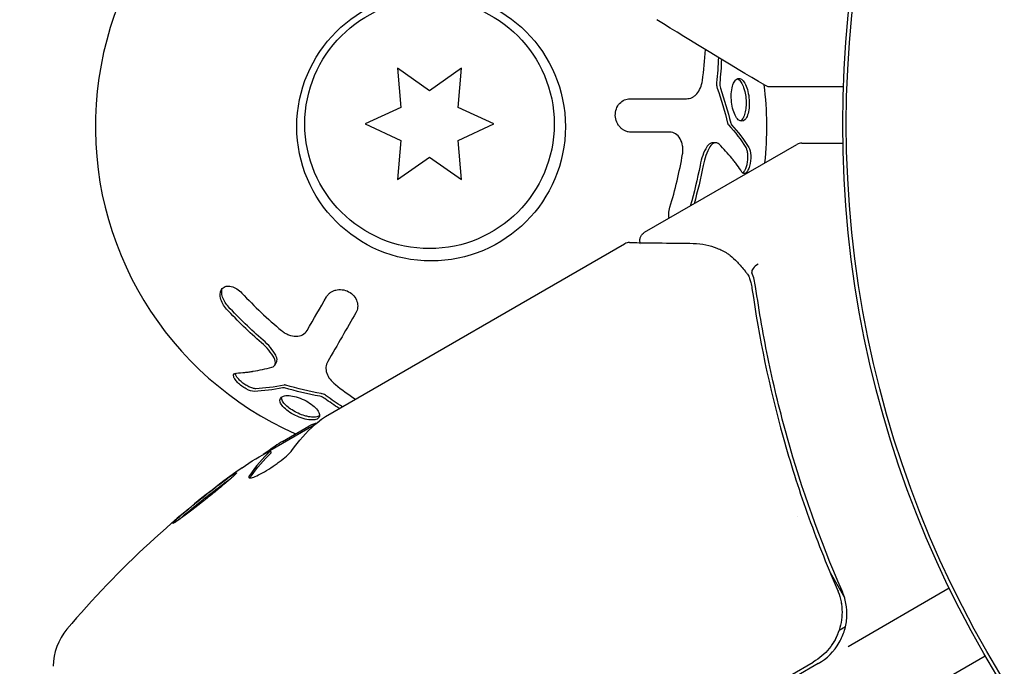
# Model space of a CAD drawing. Units: millimetres. Extents: x -8051 to 6235, y -7450 to 6764.
# Drawn here: x -98 to -47, y -1110 to -1077 of the extents above; entities that cross this region are included whole.
import ezdxf

# ---------------------------------------------------------------- set-up
doc = ezdxf.new("R2010")
doc.units = ezdxf.units.MM
doc.header["$LTSCALE"] = 20
doc.layers.add('2d', color=230, linetype='Continuous')

msp = doc.modelspace()

# ---------------------------------------------------------------- linework, layer by layer
at = {"layer": '2d'}
for p, q in [((-77, -1080.272), (-78.675, -1079.099)), ((-78.675, -1079.099), (-78.497, -1081.136)), ((-75.325, -1079.099), (-77, -1080.272)), ((-75.503, -1081.136), (-75.325, -1079.099)), ((-78.497, -1081.136), (-80.35, -1082)), ((-73.65, -1082), (-75.503, -1081.136)), ((-80.35, -1082), (-78.497, -1082.864)), ((-75.503, -1082.864), (-73.65, -1082)), ((-78.497, -1082.864), (-78.675, -1084.901)), ((-75.325, -1084.901), (-75.503, -1082.864)), ((-65.786, -1087.65), (-57.848, -1083.067)), ((-62.082, -1082.981), (-62.246, -1082.981)), ((-57.598, -1083), (-55.455, -1083)), ((-78.675, -1084.901), (-77, -1083.728)), ((-77, -1083.728), (-75.325, -1084.901)), ((-82.429, -1097.259), (-66.831, -1088.253)), ((-85.063, -1094.571), (-84.981, -1094.429)), ((-83.019, -1097.715), (-85.317, -1099.042)), ((-84.668, -1098.552), (-83.297, -1097.76)), ((-85.304, -1099.06), (-85.253, -1099.147)), ((-57.802, -1102.479), (-57.802, -1102.479)), ((-56.12, -1105.393), (-55.367, -1106.696)), ((-55.183, -1109.241), (-49.909, -1106.196)), ((-55.323, -1108.225), (-55.656, -1108.417)), ((-889.006, -1595.268), (-48.034, -1109.732)), ((-91.897, -1130.207), (-56.999, -1110.059)), ((-56.745, -1110.143), (-91.85, -1130.411))]:
    msp.add_line(p, q, dxfattribs=at)
for centre, radius in [((0, -1082), 55.464), ((0, -1082), 55.275), ((-76.918, -1082.142), 7), ((-77, -1082), 6.5)]:
    msp.add_circle(centre, radius, dxfattribs=at)
for centre, radius, start, end in [((-76.918, -1082.142), 17.5, 106.1365, 246.2023), ((-76.918, -1082.142), 17.5, 353.7977, 7.1575), ((-57.598, -1083.5), 0.5, 90, 120), ((-57.683, -1140.591), 49.9, 123.6279, 123.8135), ((-57.683, -1140.591), 50, 125.5775, 139.8522), ((-93.609, -1110.287), 3, 139.8522, 179.8983), ((-58.245, -1107.545), 3, 300, 330.1381)]:
    msp.add_arc(centre, radius, start, end, dxfattribs=at)
at = {"layer": '2d', "extrusion": (0, 0, -1)}
for centre, major_axis, ratio, start_param, end_param in [((-56.686, -1140.016), (-24.992, 43.288), 0.385779, -0.172684, -0.083959), ((-61.083, -1142.554), (-24.904, 43.136), 0.438198, -0.042766, 0.035353), ((-58.989, -1141.345), (-24.937, 43.192), 0.372483, -0.173016, -0.088745)]:
    msp.add_ellipse(centre, major_axis=major_axis, ratio=ratio, start_param=start_param, end_param=end_param, dxfattribs=at)
at = {"layer": '2d'}
for centre, major_axis, ratio, start_param, end_param in [((-57.4, -1140.428), (-24.998, 43.297), 0.886633, 0.070459, 0.087901), ((-58.989, -1141.345), (-24.987, 43.278), 0.372483, 0.088567, 0.172666)]:
    msp.add_ellipse(centre, major_axis=major_axis, ratio=ratio, start_param=start_param, end_param=end_param, dxfattribs=at)
for points in [[(-59.49, -1080), (-61.391, -1078.875), (-63.28, -1077.729), (-65.155, -1076.562)], [(-62.778, -1079.738), (-62.702, -1079.209), (-62.647, -1078.67), (-62.619, -1078.123)], [(-61.945, -1078.531), (-61.958, -1078.969), (-61.988, -1079.41), (-62.036, -1079.856)], [(-61.784, -1078.628), (-61.799, -1079.041), (-61.829, -1079.451), (-61.872, -1079.856)], [(-62.002, -1080.14), (-61.791, -1080.744), (-61.611, -1081.348), (-61.463, -1081.952)], [(-61.872, -1079.856), (-61.882, -1079.946), (-61.87, -1080.051), (-61.838, -1080.14)], [(-61.838, -1080.14), (-61.631, -1080.732), (-61.45, -1081.337), (-61.3, -1081.952)], [(-59.49, -1080), (-59.49, -1080), (-59.49, -1080), (-59.49, -1080)], [(-63.777, -1080.684), (-63.776, -1080.684), (-63.775, -1080.684), (-63.774, -1080.684)], [(-61.423, -1082.038), (-61.061, -1082.439), (-60.759, -1082.835), (-60.517, -1083.224)], [(-61.3, -1081.952), (-61.291, -1081.989), (-61.276, -1082.019), (-61.259, -1082.038)], [(-61.259, -1082.038), (-60.922, -1082.411), (-60.611, -1082.809), (-60.354, -1083.224)], [(-64.48, -1082.427), (-65.175, -1082.427), (-65.861, -1082.427), (-66.504, -1082.427)], [(-62.547, -1083.197), (-62.709, -1083.461), (-62.833, -1083.797), (-62.901, -1084.158)], [(-62.383, -1083.197), (-62.544, -1083.459), (-62.669, -1083.798), (-62.737, -1084.158)], [(-62.165, -1082.996), (-62.165, -1082.996), (-62.165, -1082.996), (-62.165, -1082.996)], [(-64.472, -1086.34), (-64.192, -1085.431), (-63.972, -1084.51), (-63.811, -1083.572)], [(-62.901, -1084.158), (-63.036, -1084.873), (-63.206, -1085.58), (-63.411, -1086.279)], [(-62.737, -1084.158), (-62.865, -1084.835), (-63.024, -1085.504), (-63.214, -1086.165)], [(-66.831, -1088.253), (-66.83, -1088.253), (-66.829, -1088.252), (-66.828, -1088.252)], [(-66.575, -1088.186), (-66.663, -1088.185), (-66.751, -1088.207), (-66.828, -1088.252)], [(-66.001, -1088.267), (-66.001, -1088.267), (-66.001, -1088.267), (-66.001, -1088.267)], [(-61.478, -1088.749), (-61.424, -1088.783), (-61.373, -1088.82), (-61.324, -1088.862)], [(-60.55, -1089.677), (-60.546, -1089.683), (-60.542, -1089.688), (-60.538, -1089.693)], [(-60.538, -1089.693), (-60.501, -1089.742), (-60.464, -1089.791), (-60.427, -1089.84)], [(-60.427, -1089.84), (-60.379, -1089.904), (-60.341, -1089.976), (-60.316, -1090.051)], [(-60.316, -1090.051), (-60.292, -1090.123), (-60.271, -1090.195), (-60.252, -1090.269)], [(-60.205, -1089.741), (-60.204, -1089.743), (-60.204, -1089.746), (-60.203, -1089.749)], [(-60.196, -1089.767), (-60.199, -1089.76), (-60.202, -1089.754), (-60.203, -1089.749)], [(-60.004, -1090.48), (-60.039, -1090.231), (-60.104, -1089.993), (-60.196, -1089.767)], [(-60.252, -1090.269), (-60.227, -1090.37), (-60.207, -1090.473), (-60.192, -1090.577)], [(-86.777, -1090.822), (-86.13, -1091.518), (-85.442, -1092.169), (-84.71, -1092.778)], [(-83.384, -1092.772), (-83.036, -1092.169), (-82.693, -1091.575), (-82.372, -1091.019)], [(-85.673, -1093.273), (-86.312, -1092.723), (-86.918, -1092.138), (-87.492, -1091.518)], [(-85.754, -1093.415), (-86.395, -1092.864), (-87.001, -1092.279), (-87.574, -1091.66)], [(-85.099, -1094.202), (-85.246, -1093.931), (-85.477, -1093.654), (-85.754, -1093.415)], [(-85.017, -1094.06), (-85.165, -1093.787), (-85.394, -1093.513), (-85.673, -1093.273)], [(-85.035, -1094.491), (-85.035, -1094.491), (-85.035, -1094.491), (-85.035, -1094.491)], [(-82.226, -1094.252), (-82.226, -1094.253), (-82.227, -1094.253), (-82.227, -1094.254)], [(-84.576, -1095.613), (-85.105, -1095.726), (-85.598, -1095.79), (-86.056, -1095.804)], [(-82.642, -1096.06), (-83.271, -1095.942), (-83.884, -1095.795), (-84.481, -1095.621)], [(-81.906, -1095.59), (-81.571, -1095.854), (-81.222, -1096.109), (-80.861, -1096.353)], [(-84.658, -1095.755), (-85.149, -1095.86), (-85.649, -1095.931), (-86.137, -1095.946)], [(-84.563, -1095.763), (-84.599, -1095.752), (-84.633, -1095.749), (-84.658, -1095.755)], [(-82.724, -1096.202), (-83.341, -1096.086), (-83.956, -1095.94), (-84.563, -1095.763)], [(-82.461, -1096.315), (-82.535, -1096.262), (-82.631, -1096.22), (-82.724, -1096.202)], [(-81.543, -1096.747), (-81.825, -1096.566), (-82.103, -1096.374), (-82.38, -1096.173)], [(-81.702, -1096.839), (-81.961, -1096.67), (-82.214, -1096.495), (-82.461, -1096.315)], [(-82.534, -1097.331), (-82.5, -1097.308), (-82.466, -1097.284), (-82.429, -1097.259)], [(-82.991, -1097.689), (-82.894, -1097.601), (-82.771, -1097.503), (-82.622, -1097.395)], [(-82.906, -1097.614), (-82.825, -1097.547), (-82.731, -1097.473), (-82.622, -1097.395)], [(-84.668, -1098.552), (-84.8, -1098.637), (-84.923, -1098.719), (-85.038, -1098.799)], [(-86.374, -1100.309), (-86.415, -1100.369), (-86.429, -1100.412), (-86.415, -1100.436)], [(-86.359, -1100.459), (-86.351, -1100.441), (-86.339, -1100.421), (-86.323, -1100.397)], [(-90.071, -1102.642), (-90.03, -1102.604), (-89.984, -1102.563), (-89.934, -1102.52)], [(-55.749, -1106.264), (-55.733, -1106.299), (-55.719, -1106.333), (-55.707, -1106.365)], [(-55.527, -1107.055), (-55.526, -1107.057), (-55.526, -1107.059), (-55.526, -1107.061)]]:
    msp.add_open_spline(points, degree=3, dxfattribs=at)
for points, knots in [([(-63.613, -1080.684), (-63.51, -1080.684), (-63.409, -1080.661), (-63.272, -1080.596), (-63.228, -1080.569), (-63.143, -1080.504), (-63.103, -1080.467), (-62.994, -1080.342), (-62.93, -1080.238), (-62.833, -1080.007), (-62.798, -1079.876), (-62.778, -1079.738)], [0, 0, 0, 0, 0.25, 0.25, 0.375, 0.375, 0.5, 0.5, 0.75, 0.75, 1, 1, 1, 1]), ([(-61.202, -1081.179), (-61.236, -1081.042), (-61.258, -1080.897), (-61.277, -1080.599), (-61.275, -1080.453), (-61.245, -1080.182), (-61.218, -1080.057), (-61.147, -1079.852), (-61.1, -1079.769), (-60.997, -1079.657), (-60.939, -1079.626), (-60.819, -1079.623), (-60.758, -1079.65), (-60.638, -1079.759), (-60.582, -1079.839), (-60.481, -1080.047), (-60.439, -1080.171), (-60.406, -1080.308)], [0.5, 0.5, 0.5, 0.5, 0.5625, 0.5625, 0.625, 0.625, 0.6875, 0.6875, 0.75, 0.75, 0.8125, 0.8125, 0.875, 0.875, 0.9375, 0.9375, 1, 1, 1, 1]), ([(-60.955, -1079.642), (-60.939, -1079.649), (-60.923, -1079.658), (-60.907, -1079.669), (-60.854, -1079.704), (-60.802, -1079.761), (-60.754, -1079.837), (-60.708, -1079.91), (-60.665, -1080.003), (-60.628, -1080.106), (-60.606, -1080.169), (-60.587, -1080.237), (-60.57, -1080.308)], [0.842738, 0.842738, 0.842738, 0.842738, 0.8592728, 0.8592728, 0.8592728, 0.9140619, 0.9140619, 0.9140619, 0.9677151, 0.9677151, 0.9677151, 1, 1, 1, 1]), ([(-62.036, -1079.856), (-62.04, -1079.892), (-62.04, -1079.932), (-62.037, -1079.971), (-62.034, -1080.011), (-62.027, -1080.051), (-62.018, -1080.089), (-62.013, -1080.106), (-62.008, -1080.123), (-62.002, -1080.14)], [0, 0, 0, 0, 0.406902, 0.406902, 0.406902, 0.814699, 0.814699, 0.814699, 1, 1, 1, 1]), ([(-60.406, -1080.308), (-60.373, -1080.444), (-60.351, -1080.592), (-60.331, -1080.888), (-60.333, -1081.033), (-60.36, -1081.306), (-60.385, -1081.428), (-60.456, -1081.636), (-60.5, -1081.717), (-60.655, -1081.887), (-60.783, -1081.891), (-60.965, -1081.728), (-61.022, -1081.647), (-61.125, -1081.44), (-61.169, -1081.317), (-61.202, -1081.179)], [0, 0, 0, 0, 0.0625, 0.0625, 0.125, 0.125, 0.1875, 0.1875, 0.25, 0.25, 0.375, 0.375, 0.4375, 0.4375, 0.5, 0.5, 0.5, 0.5]), ([(-60.57, -1080.308), (-60.543, -1080.422), (-60.522, -1080.545), (-60.511, -1080.667), (-60.499, -1080.789), (-60.496, -1080.914), (-60.501, -1081.032), (-60.506, -1081.151), (-60.519, -1081.266), (-60.54, -1081.367), (-60.562, -1081.471), (-60.592, -1081.563), (-60.627, -1081.638), (-60.664, -1081.714), (-60.708, -1081.773), (-60.755, -1081.811), (-60.773, -1081.825), (-60.79, -1081.836), (-60.809, -1081.844)], [0, 0, 0, 0, 0.0521677, 0.0521677, 0.0521677, 0.1043031, 0.1043031, 0.1043031, 0.1569503, 0.1569503, 0.1569503, 0.2107752, 0.2107752, 0.2107752, 0.2657318, 0.2657318, 0.2657318, 0.2857383, 0.2857383, 0.2857383, 0.2857383]), ([(-59.236, -1080.069), (-59.236, -1080.069), (-59.236, -1080.069), (-59.237, -1080.069), (-59.237, -1080.069), (-59.239, -1080.069), (-59.241, -1080.069), (-59.245, -1080.069), (-59.247, -1080.069), (-59.26, -1080.069), (-59.271, -1080.068), (-59.302, -1080.065), (-59.323, -1080.062), (-59.394, -1080.046), (-59.445, -1080.026), (-59.49, -1080)], [0, 0, 0, 0, 0.0004883, 0.0004883, 0.0024414, 0.0024414, 0.0063477, 0.0063477, 0.0141604, 0.0141604, 0.0454251, 0.0454251, 0.1080431, 0.1080431, 0.2662065, 0.2662065, 0.2662065, 0.2662065]), ([(-55.431, -1080.069), (-55.651, -1080.069), (-55.864, -1080.069), (-56.404, -1080.069), (-56.721, -1080.069), (-57.307, -1080.069), (-57.575, -1080.069), (-58.297, -1080.069), (-58.669, -1080.069), (-59.02, -1080.069), (-59.101, -1080.069), (-59.162, -1080.069), (-59.169, -1080.069), (-59.179, -1080.069), (-59.183, -1080.069), (-59.202, -1080.069), (-59.212, -1080.069), (-59.23, -1080.069), (-59.236, -1080.069), (-59.236, -1080.069)], [0.0061203, 0.0061203, 0.0061203, 0.0061203, 0.00724257, 0.00724257, 0.00905321, 0.00905321, 0.01086385, 0.01086385, 0.01448514, 0.01448514, 0.01629578, 0.01629578, 0.0172011, 0.0172011, 0.01810642, 0.01810642, 0.02172771, 0.02172771, 0.02826335, 0.02826335, 0.02826335, 0.02826335]), ([(-66.504, -1082.427), (-66.553, -1082.427), (-66.602, -1082.422), (-66.676, -1082.406), (-66.7, -1082.399), (-66.748, -1082.384), (-66.771, -1082.375), (-66.844, -1082.344), (-66.889, -1082.318), (-66.954, -1082.273), (-66.975, -1082.257), (-67.015, -1082.222), (-67.034, -1082.205), (-67.093, -1082.145), (-67.128, -1082.101), (-67.19, -1082.008), (-67.216, -1081.959), (-67.285, -1081.797), (-67.311, -1081.682), (-67.32, -1081.443), (-67.301, -1081.324), (-67.224, -1081.109), (-67.165, -1081.01), (-67.02, -1080.851), (-66.934, -1080.788), (-66.749, -1080.705), (-66.651, -1080.684), (-66.551, -1080.684)], [0, 0, 0, 0, 0.0625, 0.0625, 0.09375, 0.09375, 0.125, 0.125, 0.1875, 0.1875, 0.21875, 0.21875, 0.25, 0.25, 0.3125, 0.3125, 0.375, 0.375, 0.5, 0.5, 0.625, 0.625, 0.75, 0.75, 0.875, 0.875, 1, 1, 1, 1]), ([(-66.551, -1080.684), (-66.091, -1080.684), (-65.607, -1080.684), (-64.618, -1080.684), (-64.112, -1080.684), (-63.613, -1080.684)], [0, 0, 0, 0, 0.5, 0.5, 1, 1, 1, 1]), ([(-61.463, -1081.952), (-61.459, -1081.972), (-61.452, -1081.99), (-61.445, -1082.005), (-61.438, -1082.018), (-61.431, -1082.03), (-61.423, -1082.038)], [0, 0, 0, 0, 0.534594, 0.534594, 0.534594, 1, 1, 1, 1]), ([(-63.811, -1083.572), (-63.799, -1083.501), (-63.792, -1083.429), (-63.791, -1083.285), (-63.796, -1083.216), (-63.829, -1083.006), (-63.873, -1082.879), (-64.001, -1082.661), (-64.083, -1082.574), (-64.27, -1082.457), (-64.374, -1082.427), (-64.48, -1082.427)], [0, 0, 0, 0, 0.125, 0.125, 0.25, 0.25, 0.5, 0.5, 0.75, 0.75, 1, 1, 1, 1]), ([(-62.246, -1082.981), (-62.274, -1082.981), (-62.302, -1082.986), (-62.33, -1082.997), (-62.374, -1083.013), (-62.419, -1083.043), (-62.459, -1083.084), (-62.491, -1083.115), (-62.52, -1083.154), (-62.547, -1083.197)], [0.3748496, 0.3748496, 0.3748496, 0.3748496, 0.5386178, 0.5386178, 0.5386178, 0.8007246, 0.8007246, 0.8007246, 1, 1, 1, 1]), ([(-61.905, -1083.061), (-61.974, -1082.991), (-62.06, -1082.966), (-62.232, -1083.014), (-62.315, -1083.087), (-62.383, -1083.197)], [0, 0, 0, 0, 0.5, 0.5, 1, 1, 1, 1]), ([(-60.714, -1084.508), (-60.794, -1084.384), (-60.879, -1084.262), (-61.011, -1084.082), (-61.078, -1083.993), (-61.159, -1083.891), (-61.2, -1083.841), (-61.217, -1083.819), (-61.229, -1083.805), (-61.234, -1083.798), (-61.449, -1083.537), (-61.673, -1083.294), (-61.905, -1083.061)], [0, 0, 0, 0, 0.25, 0.25, 0.375, 0.4375, 0.46875, 0.484375, 0.484375, 0.5, 0.5, 1, 1, 1, 1]), ([(-60.354, -1083.224), (-60.299, -1083.312), (-60.264, -1083.465), (-60.252, -1083.828), (-60.275, -1084.032), (-60.347, -1084.291), (-60.376, -1084.365), (-60.442, -1084.487), (-60.478, -1084.532), (-60.585, -1084.614), (-60.659, -1084.594), (-60.714, -1084.508)], [0, 0, 0, 0, 0.25, 0.25, 0.5, 0.5, 0.625, 0.625, 0.75, 0.75, 1, 1, 1, 1]), ([(-60.517, -1083.224), (-60.512, -1083.233), (-60.507, -1083.242), (-60.502, -1083.252), (-60.479, -1083.297), (-60.46, -1083.355), (-60.446, -1083.422), (-60.433, -1083.488), (-60.424, -1083.565), (-60.422, -1083.646), (-60.419, -1083.725), (-60.422, -1083.809), (-60.43, -1083.892), (-60.438, -1083.973), (-60.451, -1084.054), (-60.468, -1084.129), (-60.485, -1084.203), (-60.506, -1084.272), (-60.53, -1084.332), (-60.554, -1084.392), (-60.581, -1084.445), (-60.609, -1084.485), (-60.63, -1084.515), (-60.652, -1084.539), (-60.674, -1084.557)], [0, 0, 0, 0, 0.0244796, 0.0244796, 0.0244796, 0.1376554, 0.1376554, 0.1376554, 0.249842, 0.249842, 0.249842, 0.3588522, 0.3588522, 0.3588522, 0.4640871, 0.4640871, 0.4640871, 0.5668058, 0.5668058, 0.5668058, 0.6693031, 0.6693031, 0.6693031, 0.74584, 0.74584, 0.74584, 0.74584]), ([(-64.515, -1086.916), (-64.529, -1086.842), (-64.535, -1086.763), (-64.527, -1086.569), (-64.507, -1086.453), (-64.472, -1086.34)], [0.7832696, 0.7832696, 0.7832696, 0.7832696, 0.875, 0.875, 1, 1, 1, 1]), ([(-66.024, -1088.192), (-66.025, -1088.189), (-66.026, -1088.185), (-66.037, -1088.128), (-66.039, -1088.073), (-66.025, -1087.965), (-66.009, -1087.912), (-65.961, -1087.815), (-65.929, -1087.769), (-65.86, -1087.7), (-65.824, -1087.672), (-65.786, -1087.65)], [0.1511617, 0.1511617, 0.1511617, 0.1511617, 0.1619902, 0.1619902, 0.3245365, 0.3245365, 0.4870626, 0.4870626, 0.6495895, 0.6495895, 0.7820197, 0.7820197, 0.7820197, 0.7820197]), ([(-66.575, -1088.186), (-66.39, -1088.188), (-66.072, -1088.191), (-65.189, -1088.202), (-64.613, -1088.209), (-63.721, -1088.22), (-63.496, -1088.222), (-63.26, -1088.225)], [0, 0, 0, 0, 4.507571, 4.507571, 9.166252, 9.166252, 10.647046, 10.647046, 10.647046, 10.647046]), ([(-63.26, -1088.225), (-62.782, -1088.231), (-62.383, -1088.329), (-61.827, -1088.552), (-61.648, -1088.644), (-61.478, -1088.749)], [0, 0, 0, 0, 2.68096, 2.68096, 4.072421, 4.072421, 4.072421, 4.072421]), ([(-61.324, -1088.862), (-61.22, -1088.949), (-61.091, -1089.065), (-60.825, -1089.34), (-60.687, -1089.5), (-60.55, -1089.677)], [0, 0, 0, 0, 0.798025, 0.798025, 1.557778, 1.557778, 1.557778, 1.557778]), ([(-59.876, -1089.318), (-59.982, -1089.378), (-60.075, -1089.455), (-60.194, -1089.611), (-60.219, -1089.689), (-60.203, -1089.749)], [-0.0000106927, -0.0000106927, -0.0000106927, -0.0000106927, 0.0003537469, 0.0003537469, 0.0007181865, 0.0007181865, 0.0007181865, 0.0007181865]), ([(-87.574, -1091.66), (-87.733, -1091.487), (-87.85, -1091.275), (-87.904, -1091.025), (-87.91, -1090.977), (-87.913, -1090.882), (-87.91, -1090.838), (-87.894, -1090.752), (-87.882, -1090.712), (-87.847, -1090.639), (-87.826, -1090.608), (-87.747, -1090.521), (-87.68, -1090.483), (-87.517, -1090.447), (-87.426, -1090.45), (-87.236, -1090.496), (-87.136, -1090.54), (-86.948, -1090.659), (-86.857, -1090.735), (-86.777, -1090.822)], [0, 0, 0, 0, 0.25, 0.25, 0.3125, 0.3125, 0.375, 0.375, 0.4375, 0.4375, 0.5, 0.5, 0.625, 0.625, 0.75, 0.75, 0.875, 0.875, 1, 1, 1, 1]), ([(-87.492, -1091.518), (-87.5, -1091.509), (-87.508, -1091.5), (-87.516, -1091.492), (-87.585, -1091.413), (-87.646, -1091.326), (-87.695, -1091.237), (-87.744, -1091.147), (-87.782, -1091.052), (-87.805, -1090.962), (-87.827, -1090.872), (-87.835, -1090.783), (-87.827, -1090.703), (-87.823, -1090.66), (-87.815, -1090.619), (-87.802, -1090.581)], [0, 0, 0, 0, 0.0124363, 0.0124363, 0.0124363, 0.1244167, 0.1244167, 0.1244167, 0.2379851, 0.2379851, 0.2379851, 0.3510212, 0.3510212, 0.3510212, 0.4115682, 0.4115682, 0.4115682, 0.4115682]), ([(-60.192, -1090.577), (-59.828, -1093.133), (-59.294, -1095.721), (-58.198, -1099.648), (-57.784, -1100.965), (-57.081, -1102.95), (-56.832, -1103.615), (-56.31, -1104.942), (-56.036, -1105.604), (-55.749, -1106.264)], [0, 0, 0, 0, 0.00862373, 0.00862373, 0.0129356, 0.0129356, 0.01509153, 0.01509153, 0.01724746, 0.01724746, 0.01724746, 0.01724746]), ([(-55.497, -1106.34), (-56.664, -1103.68), (-57.602, -1101.025), (-58.716, -1097.055), (-59.039, -1095.733), (-59.453, -1093.754), (-59.579, -1093.095), (-59.809, -1091.782), (-59.912, -1091.129), (-60.004, -1090.48)], [0, 0, 0, 0, 0.00868805, 0.00868805, 0.01303207, 0.01303207, 0.01520408, 0.01520408, 0.0173761, 0.0173761, 0.0173761, 0.0173761]), ([(-82.372, -1091.019), (-82.347, -1090.976), (-82.318, -1090.936), (-82.268, -1090.88), (-82.25, -1090.862), (-82.213, -1090.828), (-82.194, -1090.813), (-82.13, -1090.766), (-82.085, -1090.739), (-82.014, -1090.706), (-81.989, -1090.696), (-81.939, -1090.678), (-81.915, -1090.67), (-81.833, -1090.65), (-81.778, -1090.641), (-81.666, -1090.634), (-81.611, -1090.636), (-81.435, -1090.657), (-81.323, -1090.692), (-81.112, -1090.804), (-81.018, -1090.88), (-80.87, -1091.054), (-80.814, -1091.155), (-80.749, -1091.359), (-80.738, -1091.466), (-80.758, -1091.667), (-80.789, -1091.762), (-80.839, -1091.849)], [0, 0, 0, 0, 0.0625, 0.0625, 0.09375, 0.09375, 0.125, 0.125, 0.1875, 0.1875, 0.21875, 0.21875, 0.25, 0.25, 0.3125, 0.3125, 0.375, 0.375, 0.5, 0.5, 0.625, 0.625, 0.75, 0.75, 0.875, 0.875, 1, 1, 1, 1]), ([(-80.839, -1091.849), (-81.069, -1092.248), (-81.311, -1092.667), (-81.805, -1093.523), (-82.058, -1093.961), (-82.308, -1094.394)], [0, 0, 0, 0, 0.5, 0.5, 1, 1, 1, 1]), ([(-84.71, -1092.778), (-84.655, -1092.824), (-84.596, -1092.865), (-84.472, -1092.939), (-84.409, -1092.969), (-84.211, -1093.046), (-84.079, -1093.071), (-83.826, -1093.069), (-83.71, -1093.041), (-83.515, -1092.938), (-83.437, -1092.863), (-83.384, -1092.772)], [0, 0, 0, 0, 0.125, 0.125, 0.25, 0.25, 0.5, 0.5, 0.75, 0.75, 1, 1, 1, 1]), ([(-84.981, -1094.429), (-84.967, -1094.405), (-84.957, -1094.378), (-84.952, -1094.349), (-84.944, -1094.302), (-84.948, -1094.248), (-84.963, -1094.192), (-84.975, -1094.15), (-84.993, -1094.105), (-85.017, -1094.06)], [0.3748496, 0.3748496, 0.3748496, 0.3748496, 0.5386178, 0.5386178, 0.5386178, 0.8007246, 0.8007246, 0.8007246, 1, 1, 1, 1]), ([(-87.069, -1094.992), (-86.922, -1094.985), (-86.774, -1094.972), (-86.552, -1094.948), (-86.441, -1094.934), (-86.313, -1094.915), (-86.248, -1094.905), (-86.221, -1094.9), (-86.203, -1094.897), (-86.194, -1094.896), (-85.861, -1094.841), (-85.538, -1094.769), (-85.221, -1094.684)], [0, 0, 0, 0, 0.25, 0.25, 0.375, 0.4375, 0.46875, 0.484375, 0.484375, 0.5, 0.5, 1, 1, 1, 1]), ([(-85.221, -1094.684), (-85.126, -1094.659), (-85.061, -1094.597), (-85.017, -1094.424), (-85.038, -1094.316), (-85.099, -1094.202)], [0, 0, 0, 0, 0.5, 0.5, 1, 1, 1, 1]), ([(-82.308, -1094.394), (-82.359, -1094.483), (-82.39, -1094.582), (-82.402, -1094.733), (-82.401, -1094.784), (-82.387, -1094.89), (-82.375, -1094.944), (-82.321, -1095.101), (-82.263, -1095.208), (-82.112, -1095.407), (-82.016, -1095.503), (-81.906, -1095.59)], [0, 0, 0, 0, 0.25, 0.25, 0.375, 0.375, 0.5, 0.5, 0.75, 0.75, 1, 1, 1, 1]), ([(-86.137, -1095.946), (-86.241, -1095.949), (-86.391, -1095.903), (-86.711, -1095.733), (-86.877, -1095.61), (-87.064, -1095.418), (-87.115, -1095.356), (-87.187, -1095.238), (-87.209, -1095.185), (-87.226, -1095.05), (-87.172, -1094.996), (-87.069, -1094.992)], [0, 0, 0, 0, 0.25, 0.25, 0.5, 0.5, 0.625, 0.625, 0.75, 0.75, 1, 1, 1, 1]), ([(-86.056, -1095.804), (-86.066, -1095.805), (-86.076, -1095.804), (-86.087, -1095.804), (-86.138, -1095.801), (-86.198, -1095.788), (-86.263, -1095.767), (-86.327, -1095.745), (-86.398, -1095.714), (-86.469, -1095.676), (-86.538, -1095.639), (-86.61, -1095.594), (-86.678, -1095.546), (-86.744, -1095.499), (-86.808, -1095.447), (-86.864, -1095.394), (-86.919, -1095.343), (-86.969, -1095.29), (-87.009, -1095.239), (-87.049, -1095.189), (-87.081, -1095.139), (-87.102, -1095.095), (-87.118, -1095.061), (-87.128, -1095.03), (-87.132, -1095.002)], [0, 0, 0, 0, 0.0244796, 0.0244796, 0.0244796, 0.1376554, 0.1376554, 0.1376554, 0.249842, 0.249842, 0.249842, 0.3588522, 0.3588522, 0.3588522, 0.4640871, 0.4640871, 0.4640871, 0.5668058, 0.5668058, 0.5668058, 0.6693031, 0.6693031, 0.6693031, 0.74584, 0.74584, 0.74584, 0.74584]), ([(-84.481, -1095.621), (-84.501, -1095.615), (-84.519, -1095.612), (-84.536, -1095.611), (-84.551, -1095.61), (-84.564, -1095.61), (-84.576, -1095.613)], [0, 0, 0, 0, 0.534594, 0.534594, 0.534594, 1, 1, 1, 1]), ([(-83.586, -1097.359), (-83.72, -1097.319), (-83.859, -1097.264), (-84.126, -1097.134), (-84.251, -1097.06), (-84.473, -1096.899), (-84.566, -1096.817), (-84.711, -1096.652), (-84.759, -1096.573), (-84.829, -1096.354), (-84.768, -1096.241), (-84.537, -1096.165), (-84.438, -1096.155), (-84.207, -1096.17), (-84.079, -1096.194), (-83.943, -1096.234)], [0, 0, 0, 0, 0.0625, 0.0625, 0.125, 0.125, 0.1875, 0.1875, 0.25, 0.25, 0.375, 0.375, 0.4375, 0.4375, 0.5, 0.5, 0.5, 0.5]), ([(-83.943, -1096.234), (-83.807, -1096.273), (-83.67, -1096.327), (-83.402, -1096.459), (-83.277, -1096.534), (-83.057, -1096.695), (-82.963, -1096.78), (-82.821, -1096.945), (-82.772, -1097.027), (-82.726, -1097.173), (-82.729, -1097.238), (-82.786, -1097.343), (-82.84, -1097.383), (-82.995, -1097.432), (-83.091, -1097.441), (-83.323, -1097.424), (-83.451, -1097.399), (-83.586, -1097.359)], [0.5, 0.5, 0.5, 0.5, 0.5625, 0.5625, 0.625, 0.625, 0.6875, 0.6875, 0.75, 0.75, 0.8125, 0.8125, 0.875, 0.875, 0.9375, 0.9375, 1, 1, 1, 1]), ([(-82.38, -1096.173), (-82.409, -1096.152), (-82.443, -1096.132), (-82.479, -1096.115), (-82.514, -1096.097), (-82.553, -1096.083), (-82.59, -1096.073), (-82.608, -1096.068), (-82.625, -1096.064), (-82.642, -1096.06)], [0, 0, 0, 0, 0.406902, 0.406902, 0.406902, 0.814699, 0.814699, 0.814699, 1, 1, 1, 1]), ([(-83.504, -1097.217), (-83.616, -1097.184), (-83.733, -1097.14), (-83.844, -1097.089), (-83.956, -1097.037), (-84.066, -1096.978), (-84.166, -1096.915), (-84.266, -1096.851), (-84.359, -1096.782), (-84.436, -1096.713), (-84.515, -1096.642), (-84.58, -1096.57), (-84.627, -1096.502), (-84.675, -1096.432), (-84.704, -1096.365), (-84.713, -1096.305), (-84.716, -1096.283), (-84.717, -1096.262), (-84.715, -1096.242)], [0, 0, 0, 0, 0.0521677, 0.0521677, 0.0521677, 0.1043031, 0.1043031, 0.1043031, 0.1569503, 0.1569503, 0.1569503, 0.2107752, 0.2107752, 0.2107752, 0.2657318, 0.2657318, 0.2657318, 0.2857383, 0.2857383, 0.2857383, 0.2857383]), ([(-82.735, -1097.216), (-82.749, -1097.227), (-82.765, -1097.236), (-82.782, -1097.245), (-82.839, -1097.272), (-82.915, -1097.289), (-83.003, -1097.293), (-83.09, -1097.296), (-83.192, -1097.287), (-83.3, -1097.267), (-83.366, -1097.254), (-83.435, -1097.238), (-83.504, -1097.217)], [0.842738, 0.842738, 0.842738, 0.842738, 0.8592728, 0.8592728, 0.8592728, 0.9140619, 0.9140619, 0.9140619, 0.9677151, 0.9677151, 0.9677151, 1, 1, 1, 1]), ([(-82.906, -1097.614), (-82.94, -1097.619), (-82.986, -1097.632), (-83.111, -1097.676), (-83.196, -1097.712), (-83.297, -1097.76)], [0.000109179, 0.000109179, 0.000109179, 0.000109179, 0.000612586, 0.000612586, 0.001224972, 0.001224972, 0.001224972, 0.001224972]), ([(-82.622, -1097.395), (-82.621, -1097.394), (-82.62, -1097.393), (-82.619, -1097.393), (-82.592, -1097.373), (-82.563, -1097.352), (-82.534, -1097.331)], [0.0009891619, 0.0009891619, 0.0009891619, 0.0009891619, 0.0009951932, 0.0009951932, 0.0009951932, 0.0011780063, 0.0011780063, 0.0011780063, 0.0011780063]), ([(-86.374, -1100.309), (-86.416, -1100.37), (-86.43, -1100.413), (-86.407, -1100.449), (-86.392, -1100.456), (-86.348, -1100.461), (-86.319, -1100.458), (-86.213, -1100.434), (-86.116, -1100.398), (-85.884, -1100.29), (-85.748, -1100.218), (-85.461, -1100.051), (-85.307, -1099.954), (-85.083, -1099.803), (-85.008, -1099.751), (-84.866, -1099.647), (-84.797, -1099.596), (-84.465, -1099.338), (-84.265, -1099.152), (-84.176, -1099.028)], [0.000000216, 0.000000216, 0.000000216, 0.000000216, 0.000538822, 0.000538822, 0.000808126, 0.000808126, 0.001077429, 0.001077429, 0.001616036, 0.001616036, 0.002154642, 0.002154642, 0.002693249, 0.002693249, 0.002962552, 0.002962552, 0.003231855, 0.003231855, 0.004309069, 0.004309069, 0.004309069, 0.004309069]), ([(-90.388, -1102.83), (-90.385, -1102.835), (-90.371, -1102.831), (-90.323, -1102.807), (-90.288, -1102.787), (-90.198, -1102.729), (-90.143, -1102.692), (-90.017, -1102.604), (-89.945, -1102.552), (-89.785, -1102.435), (-89.698, -1102.371), (-89.514, -1102.233), (-89.415, -1102.158), (-89.212, -1102.002), (-89.108, -1101.921), (-88.894, -1101.754), (-88.784, -1101.667), (-88.461, -1101.41), (-88.244, -1101.235), (-87.851, -1100.912), (-87.669, -1100.759), (-87.443, -1100.564), (-87.377, -1100.506), (-87.261, -1100.402), (-87.211, -1100.356), (-87.133, -1100.28), (-87.104, -1100.25), (-87.067, -1100.206), (-87.059, -1100.193), (-87.062, -1100.188), (-87.068, -1100.177), (-87.118, -1100.202), (-87.252, -1100.288), (-87.307, -1100.325), (-87.434, -1100.414), (-87.506, -1100.465), (-87.665, -1100.581), (-87.753, -1100.646), (-87.938, -1100.784), (-88.035, -1100.858), (-88.341, -1101.093), (-88.558, -1101.262), (-88.885, -1101.522), (-88.992, -1101.607), (-89.203, -1101.777), (-89.307, -1101.862), (-89.505, -1102.025), (-89.598, -1102.103), (-89.775, -1102.252), (-89.858, -1102.323), (-90.081, -1102.516), (-90.201, -1102.623), (-90.356, -1102.774), (-90.394, -1102.819), (-90.388, -1102.83)], [0.00828109, 0.00828109, 0.00828109, 0.00828109, 0.00869387, 0.00869387, 0.00910665, 0.00910665, 0.00951942, 0.00951942, 0.0099322, 0.0099322, 0.01034497, 0.01034497, 0.01075775, 0.01075775, 0.01117052, 0.01117052, 0.0115833, 0.0115833, 0.01240885, 0.01240885, 0.0132344, 0.0132344, 0.01364718, 0.01364718, 0.01405995, 0.01405995, 0.01447273, 0.01447273, 0.0148855, 0.0148855, 0.0148855, 0.01571166, 0.01571166, 0.01612473, 0.01612473, 0.01653781, 0.01653781, 0.01695089, 0.01695089, 0.01736396, 0.01736396, 0.01819011, 0.01819011, 0.01860319, 0.01860319, 0.01901627, 0.01901627, 0.01942934, 0.01942934, 0.01984242, 0.01984242, 0.02066857, 0.02066857, 0.02149473, 0.02149473, 0.02149473, 0.02149473]), ([(-90.071, -1102.642), (-90.016, -1102.592), (-89.951, -1102.535), (-89.806, -1102.409), (-89.724, -1102.34), (-89.547, -1102.191), (-89.452, -1102.111), (-89.157, -1101.868), (-88.94, -1101.693), (-88.617, -1101.436), (-88.508, -1101.35), (-88.293, -1101.183), (-88.189, -1101.102), (-87.986, -1100.946), (-87.887, -1100.871), (-87.702, -1100.733), (-87.616, -1100.669), (-87.46, -1100.555), (-87.39, -1100.505), (-87.329, -1100.463)], [0.00617449, 0.00617449, 0.00617449, 0.00617449, 0.00656405, 0.00656405, 0.006976911, 0.006976911, 0.007389773, 0.007389773, 0.008215496, 0.008215496, 0.008628358, 0.008628358, 0.00904122, 0.00904122, 0.009454081, 0.009454081, 0.009866943, 0.009866943, 0.010260926, 0.010260926, 0.010260926, 0.010260926]), ([(-55.749, -1106.264), (-55.676, -1106.431), (-55.619, -1106.603), (-55.537, -1106.954), (-55.512, -1107.135), (-55.494, -1107.5), (-55.502, -1107.681), (-55.55, -1108.04), (-55.591, -1108.22), (-55.705, -1108.568), (-55.777, -1108.734), (-55.951, -1109.054), (-56.054, -1109.208), (-56.284, -1109.492), (-56.411, -1109.622), (-56.688, -1109.859), (-56.84, -1109.967), (-56.999, -1110.059)], [0, 0, 0, 0, 0.000545643, 0.000545643, 0.001091287, 0.001091287, 0.00163693, 0.00163693, 0.002182574, 0.002182574, 0.002728217, 0.002728217, 0.003273861, 0.003273861, 0.003819504, 0.003819504, 0.004365148, 0.004365148, 0.004365148, 0.004365148]), ([(-55.643, -1109.038), (-55.526, -1108.834), (-55.434, -1108.619), (-55.3, -1108.166), (-55.261, -1107.934), (-55.237, -1107.469), (-55.252, -1107.232), (-55.336, -1106.775), (-55.403, -1106.554), (-55.497, -1106.34)], [0.001588216, 0.001588216, 0.001588216, 0.001588216, 0.002301357, 0.002301357, 0.003014498, 0.003014498, 0.003727639, 0.003727639, 0.004440779, 0.004440779, 0.004440779, 0.004440779]), ([(-55.542, -1106.958), (-55.542, -1106.96), (-55.541, -1106.961), (-55.541, -1106.965), (-55.54, -1106.968), (-55.539, -1106.973), (-55.539, -1106.975), (-55.536, -1106.99), (-55.534, -1107.003), (-55.53, -1107.031), (-55.528, -1107.046), (-55.526, -1107.061)], [0.1768026, 0.1768026, 0.1768026, 0.1768026, 0.1894279, 0.1894279, 0.2123885, 0.2123885, 0.2329575, 0.2329575, 0.3426623, 0.3426623, 0.4889405, 0.4889405, 0.4889405, 0.4889405]), ([(-55.542, -1106.958), (-55.541, -1106.961), (-55.541, -1106.964), (-55.54, -1106.968), (-55.54, -1106.969), (-55.539, -1106.973), (-55.539, -1106.976), (-55.537, -1106.987), (-55.536, -1106.994), (-55.531, -1107.022), (-55.529, -1107.041), (-55.526, -1107.06)], [0.1786321, 0.1786321, 0.1786321, 0.1786321, 0.2027398, 0.2027398, 0.2141563, 0.2141563, 0.2394263, 0.2394263, 0.3068136, 0.3068136, 0.4865298, 0.4865298, 0.4865298, 0.4865298]), ([(-55.743, -1108.645), (-55.779, -1108.73), (-55.82, -1108.813), (-55.914, -1108.986), (-55.97, -1109.076), (-56.03, -1109.164)], [0.0024508947, 0.0024508947, 0.0024508947, 0.0024508947, 0.0027282175, 0.0027282175, 0.0030428619, 0.0030428619, 0.0030428619, 0.0030428619])]:
    msp.add_open_spline(points, degree=3, knots=knots, dxfattribs=at)

doc.saveas('drawing.dxf')
